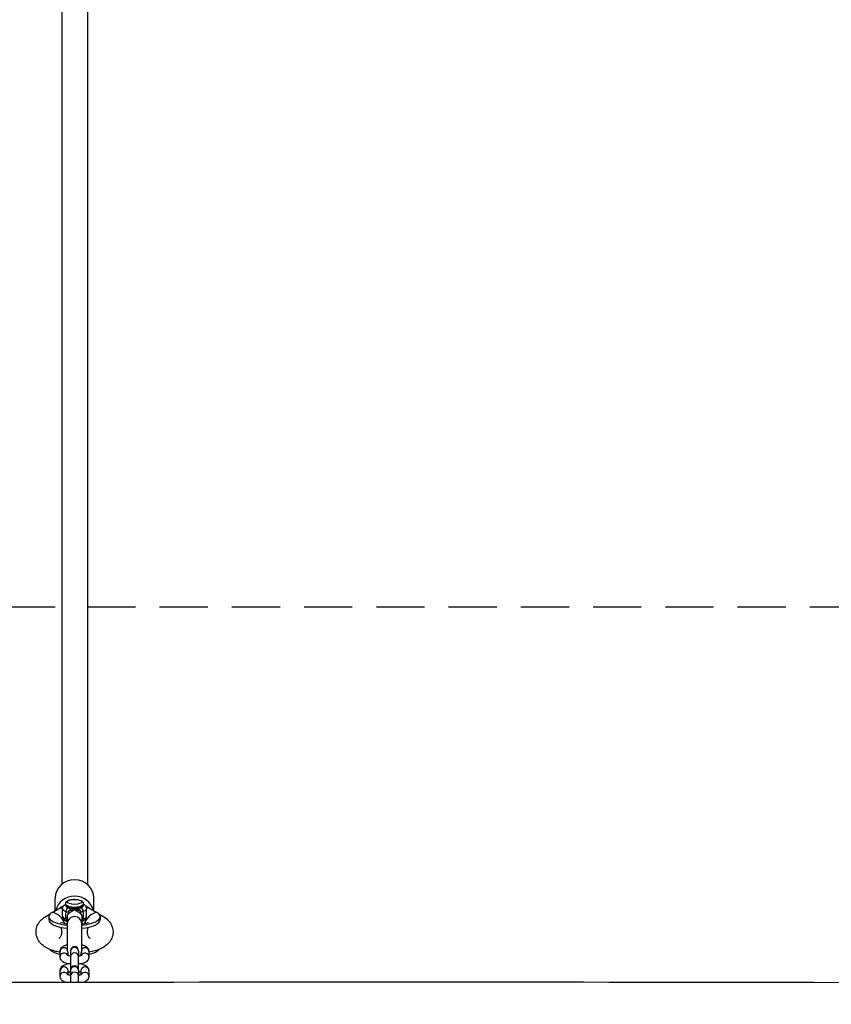
# Model space of a CAD drawing. Units: millimetres. Extents: x -7272 to 7259, y -3251 to 2771.
# Drawn here: x 459 to 965, y -1102 to -489 of the extents above; entities that cross this region are included whole.
import ezdxf

# ---------------------------------------------------------------- set-up
doc = ezdxf.new("R2010")
doc.units = ezdxf.units.MM
doc.header["$LTSCALE"] = 60
doc.linetypes.add('DASHED', pattern=[0.75, 0.5, -0.25])
doc.layers.add('SW_Toestellen', color=2, linetype='Continuous')
doc.layers.add('Valzone_WAS', color=254, linetype='DASHED')

msp = doc.modelspace()

# ---------------------------------------------------------------- linework, layer by layer
at = {"layer": 'SW_Toestellen'}
for p, q in [((485.5, -28.18), (485.5, -1027.03)), ((501.5, -28.18), (501.5, -1027.03)), ((481.5, -1043.4), (481.5, -1035.43)), ((505.5, -1043.4), (505.5, -1035.43)), ((479.64, -1044.5), (484.5, -1041.63)), ((485.26, -1041.27), (486.56, -1040.5)), ((486, -1046.86), (486, -1042.16)), ((489, -1040.44), (489, -1041.12)), ((498, -1040.44), (498, -1041.12)), ((500.44, -1040.5), (501.74, -1041.27)), ((501, -1046.86), (501, -1042.16)), ((502.5, -1041.63), (507.36, -1044.5)), ((475.57, -1047.02), (478.7, -1045.16)), ((477.5, -1047.24), (477.5, -1049.12)), ((489, -1047.22), (489, -1051.35)), ((498, -1047.22), (498, -1051.35)), ((508.3, -1045.16), (511.43, -1047.02)), ((509.5, -1047.24), (509.5, -1049.12)), ((489, -1051.35), (489, -1067.85)), ((498, -1067.85), (498, -1051.35)), ((484.5, -1072.23), (484.5, -1068.81)), ((489.5, -1071.36), (489.5, -1070)), ((491, -1068.26), (491, -1068.66)), ((491, -1068.66), (491, -1072.08)), ((491, -1072.08), (491, -1080.23)), ((496, -1068.66), (496, -1068.26)), ((496, -1068.66), (496, -1072.08)), ((496, -1080.23), (496, -1072.08)), ((497.5, -1070), (497.5, -1071.36)), ((502.5, -1068.81), (502.5, -1072.23)), ((489, -1076.44), (489, -1076.58)), ((498, -1076.58), (498, -1076.44)), ((484.5, -1084.2), (484.5, -1080.78)), ((489.5, -1083.33), (489.5, -1080.78)), ((491, -1080.23), (491, -1080.63)), ((491, -1080.63), (491, -1084.05)), ((491, -1084.05), (491, -1087.93)), ((496, -1080.63), (496, -1080.23)), ((496, -1080.63), (496, -1084.05)), ((496, -1087.92), (496, -1084.05)), ((497.5, -1080.78), (497.5, -1083.33)), ((502.5, -1080.78), (502.5, -1084.2))]:
    msp.add_line(p, q, dxfattribs=at)
for centre, radius, start, end in [((493.5, -1068.26), 2.5, 0, 180), ((493.5, -1080.23), 2.5, 0, 180), ((493.5, -1078.5), 4.5, 221.02788, 236.25101), ((493.5, -1078.5), 4.5, 303.74899, 318.97212)]:
    msp.add_arc(centre, radius, start, end, dxfattribs=at)
for centre, major_axis, ratio, start_param, end_param in [((493.5, -1035.43), (-12, 0), 0.939693, 3.141593, 6.283185), ((493.5, -1045.69), (-12, 0), 0.939693, 3.361454, 6.063324), ((484.5, -1051.02), (-5.1, 8.6), 0.813798, 5.47968, 5.653952), ((493.5, -1042.16), (-7.5, 0), 0.34202, 0, 0.766296), ((493.5, -1040.28), (-5.5, 0), 0.34202, 5.980658, 7.049482), ((489.54, -1043.46), (0.67, 1.88), 0.677034, 0.483331, 2.054128), ((493.5, -1040.28), (5.5, 0), 0.34202, 3.907889, 5.516889), ((493.5, -1040.28), (5.5, 0), 0.34202, 5.516889, 6.585713), ((497.46, -1043.46), (0.67, -1.88), 0.677034, 1.087465, 2.658261), ((493.5, -1042.16), (7.5, 0), 0.34202, 5.516889, 6.283185), ((502.5, -1051.02), (5.1, 8.6), 0.813798, 0.629233, 0.803505), ((479.64, -1053.9), (-4.08, 6.88), 0.813798, 5.932369, 6.283185), ((493.5, -1047.24), (-16, 0), 0.34202, 5.759587, 7.568885), ((479.64, -1053.9), (-5.1, 8.6), 0.813798, 4.508142, 5.653952), ((493.5, -1046.86), (-7.5, 0), 0.34202, 0, 0.766296), ((493.5, -1051.35), (-4.5, 0), 0.939693, 3.141593, 6.283185), ((485.71, -1043.4), (3.6, -2.7), 0.641496, 0.224812, 0.664413), ((491.34, -1044.41), (1.21, 1.59), 0.856517, 0.724389, 1.982419), ((491.35, -1044.42), (1.15, 1.63), 0.845541, 0.695273, 1.906017), ((495.65, -1044.42), (1.15, -1.63), 0.845541, 1.235575, 2.446319), ((495.66, -1044.41), (1.21, -1.59), 0.856517, 1.159174, 2.417203), ((501.29, -1043.4), (-3.6, -2.7), 0.641496, 5.618772, 6.058374), ((493.5, -1047.24), (16, 0), 0.34202, 4.997485, 6.806784), ((493.5, -1046.86), (7.5, 0), 0.34202, 5.516889, 6.283185), ((507.36, -1053.9), (5.1, 8.6), 0.813798, 0.629233, 1.775044), ((507.36, -1053.9), (4.08, 6.88), 0.813798, 0, 0.350817), ((493.5, -1049.12), (-16, 0), 0.34202, 0, 1.2857), ((489.54, -1048.16), (-0.67, -1.88), 0.677034, 5.19572, 6.283185), ((493.5, -1049.12), (16, 0), 0.34202, 4.997485, 6.283185), ((497.46, -1048.16), (0.67, -1.88), 0.677034, 0, 1.087465), ((487, -1068.81), (-2.5, 0), 0.939693, 3.785094, 6.283185), ((493.5, -1068.66), (-2.5, 0), 0.939693, 3.141593, 6.283185), ((500, -1068.81), (2.5, 0), 0.939693, 0, 2.498092), ((493.5, -1066.03), (-16, 0), 0.34202, 0.272851, 0.97339), ((487, -1072.23), (-2.5, 0), 0.939693, 3.566722, 6.283185), ((493.5, -1072.08), (-2.5, 0), 0.939693, 3.141593, 6.283185), ((500, -1072.23), (2.5, 0), 0.939693, 0, 2.716463), ((493.5, -1066.03), (16, 0), 0.34202, 5.309795, 6.010335), ((487, -1080.78), (-2.5, 0), 0.939693, 3.141593, 6.283185), ((493.5, -1080.63), (-2.5, 0), 0.939693, 3.141593, 6.283185), ((500, -1080.78), (-2.5, 0), 0.939693, 3.141593, 6.283185), ((487, -1084.2), (-2.5, 0), 0.939693, 3.566722, 6.283185), ((493.5, -1084.05), (-2.5, 0), 0.939693, 3.141593, 6.283185), ((500, -1084.2), (2.5, 0), 0.939693, 0, 2.716463)]:
    msp.add_ellipse(centre, major_axis=major_axis, ratio=ratio, start_param=start_param, end_param=end_param, dxfattribs=at)
msp.add_ellipse((493.5, -1037.93), major_axis=(-4.5, 0), ratio=0.34202, dxfattribs=at)
for points, knots in [([(486.24, -1041.05), (486.19, -1041.06), (486.14, -1041.06), (485.5, -1041.16), (484.95, -1041.36), (484.5, -1041.63)], [1.3192032, 1.3192032, 1.3192032, 1.3192032, 1.3404614, 1.3404614, 1.5975123, 1.5975123, 1.5975123, 1.5975123]), ([(486, -1042.16), (486, -1041.82), (486.07, -1041.48), (486.31, -1040.86), (486.49, -1040.58), (486.97, -1040.01), (487.28, -1039.77), (487.75, -1039.47), (487.91, -1039.39), (488.06, -1039.31)], [3.1415927, 3.1415927, 3.1415927, 3.1415927, 3.2732554, 3.2732554, 3.4223642, 3.4223642, 3.6384368, 3.6384368, 3.7411027, 3.7411027, 3.7411027, 3.7411027]), ([(499, -1038.87), (499, -1038.64), (498.95, -1038.42), (498.76, -1038.01), (498.62, -1037.82), (498.21, -1037.41), (497.92, -1037.23), (497.15, -1036.86), (496.64, -1036.7), (495.56, -1036.47), (495.01, -1036.4), (493.9, -1036.32), (493.34, -1036.32), (492.24, -1036.38), (491.71, -1036.44), (490.69, -1036.62), (490.21, -1036.75), (489.31, -1037.09), (488.91, -1037.31), (488.43, -1037.76), (488.31, -1037.91), (488.08, -1038.31), (488, -1038.6), (488, -1039.12), (488.06, -1039.34), (488.25, -1039.75), (488.39, -1039.94), (488.81, -1040.35), (489.11, -1040.53), (489.89, -1040.89), (490.41, -1041.05), (491.49, -1041.27), (492.04, -1041.34), (493.16, -1041.41), (493.72, -1041.42), (494.81, -1041.36), (495.34, -1041.3), (496.36, -1041.11), (496.83, -1040.98), (497.72, -1040.63), (498.13, -1040.41), (498.59, -1039.94), (498.71, -1039.8), (498.92, -1039.41), (499, -1039.14), (499, -1038.87)], [0, 0, 0, 0, 0.150773, 0.150773, 0.329594, 0.329594, 0.618402, 0.618402, 1.018169, 1.018169, 1.375337, 1.375337, 1.718173, 1.718173, 2.060286, 2.060286, 2.413438, 2.413438, 2.80114, 2.80114, 2.949779, 2.949779, 3.146642, 3.146642, 3.297446, 3.297446, 3.478244, 3.478244, 3.772557, 3.772557, 4.171416, 4.171416, 4.52778, 4.52778, 4.870434, 4.870434, 5.212688, 5.212688, 5.566471, 5.566471, 5.955669, 5.955669, 6.099264, 6.099264, 6.283185, 6.283185, 6.283185, 6.283185]), ([(498.03, -1041.08), (498.03, -1041.08), (498.03, -1041.09), (498, -1041.12), (497.94, -1041.18), (497.71, -1041.33), (497.53, -1041.42), (497.06, -1041.61), (496.75, -1041.71), (496, -1041.89), (495.57, -1041.96), (494.62, -1042.07), (494.11, -1042.1), (493.08, -1042.1), (492.55, -1042.08), (491.57, -1041.98), (491.1, -1041.91), (490.3, -1041.72), (489.95, -1041.62), (489.42, -1041.4), (489.23, -1041.29), (489.01, -1041.14), (488.97, -1041.08), (488.97, -1041.08), (488.97, -1041.08), (488.97, -1041.08)], [6.497617, 6.497617, 6.497617, 6.497617, 6.559896, 6.559896, 6.762675, 6.762675, 6.988848, 6.988848, 7.250597, 7.250597, 7.536958, 7.536958, 7.835475, 7.835475, 8.137701, 8.137701, 8.436996, 8.436996, 8.724627, 8.724627, 8.985662, 8.985662, 9.204906, 9.204906, 9.210347, 9.210347, 9.210347, 9.210347]), ([(491.34, -1042.53), (491.12, -1042.36), (490.86, -1042.19), (490.26, -1041.87), (489.92, -1041.72), (489.54, -1041.58)], [0, 0, 0, 0, 0.1655276, 0.1655276, 0.3310551, 0.3310551, 0.3310551, 0.3310551]), ([(497.46, -1041.58), (497.16, -1041.69), (496.88, -1041.81), (496.25, -1042.12), (495.93, -1042.32), (495.66, -1042.53)], [0, 0, 0, 0, 0.1308761, 0.1308761, 0.3310541, 0.3310541, 0.3310541, 0.3310541]), ([(498.94, -1039.31), (499.31, -1039.5), (499.67, -1039.72), (500.19, -1040.2), (500.38, -1040.4), (500.75, -1040.98), (500.93, -1041.4), (500.99, -1041.96), (501, -1042.06), (501, -1042.16)], [5.6836752, 5.6836752, 5.6836752, 5.6836752, 5.9256429, 5.9256429, 6.0622097, 6.0622097, 6.244602, 6.244602, 6.2831853, 6.2831853, 6.2831853, 6.2831853]), ([(502.5, -1041.63), (502.05, -1041.36), (501.5, -1041.16), (500.86, -1041.06), (500.81, -1041.06), (500.76, -1041.05)], [2.6407373, 2.6407373, 2.6407373, 2.6407373, 2.8977883, 2.8977883, 2.9190465, 2.9190465, 2.9190465, 2.9190465]), ([(484.5, -1069.33), (483.62, -1069.17), (482.77, -1068.98), (479.61, -1068.17), (477.46, -1067.41), (474.42, -1065.56), (473.47, -1064.86), (472.03, -1063.37), (471.51, -1062.73), (470.35, -1060.86), (469.79, -1059.47), (469.43, -1056.74), (469.5, -1055.5), (470.04, -1053.19), (470.51, -1052.15), (471.75, -1050.16), (472.55, -1049.31), (474.08, -1047.97), (474.82, -1047.46), (475.57, -1047.02)], [5.20435, 5.20435, 5.20435, 5.20435, 5.35492, 5.35492, 5.7721, 5.7721, 5.963819, 5.963819, 6.074867, 6.074867, 6.238387, 6.238387, 6.363623, 6.363623, 6.492932, 6.492932, 6.657018, 6.657018, 6.806784, 6.806784, 6.806784, 6.806784]), ([(486, -1046.86), (486, -1047.2), (486.07, -1047.53), (486.31, -1048.16), (486.49, -1048.44), (486.89, -1048.9), (487.1, -1049.09), (487.54, -1049.42), (487.77, -1049.56), (488.24, -1049.8), (488.49, -1049.9), (488.78, -1050.01), (488.82, -1050.03), (488.87, -1050.05)], [3.1415927, 3.1415927, 3.1415927, 3.1415927, 3.2732554, 3.2732554, 3.4223642, 3.4223642, 3.5756235, 3.5756235, 3.7288828, 3.7288828, 3.882142, 3.882142, 3.9078889, 3.9078889, 3.9078889, 3.9078889]), ([(488.1, -1043.94), (488.06, -1044.11), (488.03, -1044.29), (487.92, -1045.01), (487.87, -1045.6), (487.87, -1046.2), (487.87, -1046.55), (487.89, -1046.89), (487.95, -1047.71), (488.01, -1048.18), (488.1, -1048.64)], [5.6502303, 5.6502303, 5.6502303, 5.6502303, 5.7139451, 5.7139451, 5.9063844, 5.9063844, 5.9063844, 6.0153222, 6.0153222, 6.1621123, 6.1621123, 6.1621123, 6.1621123]), ([(488.1, -1043.94), (488.38, -1043.98), (488.64, -1044.01), (489.14, -1044.07), (489.37, -1044.09), (489.61, -1044.1)], [-0.3310551, -0.3310551, -0.3310551, -0.3310551, -0.1655276, -0.1655276, 0, 0, 0, 0]), ([(489, -1047.22), (489, -1046.92), (489.04, -1046.64), (489.2, -1046.04), (489.37, -1045.75), (489.6, -1045.51)], [-5.9063844, -5.9063844, -5.9063844, -5.9063844, -5.7139451, -5.7139451, -5.4185829, -5.4185829, -5.4185829, -5.4185829]), ([(489.6, -1045.51), (489.69, -1045.42), (489.79, -1045.32), (490.08, -1045.04), (490.28, -1044.86), (490.72, -1044.49), (490.96, -1044.32), (491.57, -1043.89), (491.96, -1043.65), (492.74, -1043.22), (493.14, -1043.02), (493.5, -1042.84)], [-0.9918718, -0.9918718, -0.9918718, -0.9918718, -0.8784284, -0.8784284, -0.6969188, -0.6969188, -0.5265621, -0.5265621, -0.2669639, -0.2669639, 0.001253, 0.001253, 0.001253, 0.001253]), ([(489.61, -1044.1), (489.62, -1044.08), (489.64, -1044.07), (489.66, -1044.04), (489.67, -1044.04), (489.67, -1044.03)], [-0.004424932, -0.004424932, -0.004424932, -0.004424932, -0.002212466, -0.002212466, -0.001745577, -0.001745577, -0.001745577, -0.001745577]), ([(490.34, -1043.39), (490.37, -1043.37), (490.4, -1043.36), (490.42, -1043.35), (490.47, -1043.32), (490.51, -1043.3), (490.62, -1043.24), (490.68, -1043.22), (490.82, -1043.16), (490.89, -1043.14), (491.05, -1043.1), (491.14, -1043.08), (491.3, -1043.04), (491.38, -1043.03), (491.56, -1043), (491.67, -1042.98), (491.9, -1042.95), (492.03, -1042.94), (492.31, -1042.91), (492.46, -1042.9), (492.76, -1042.88), (492.91, -1042.87), (493.2, -1042.86), (493.35, -1042.85), (493.5, -1042.84)], [-0.2316326, -0.2316326, -0.2316326, -0.2316326, -0.2299718, -0.2299718, -0.2299718, -0.226019, -0.226019, -0.2175922, -0.2175922, -0.2059452, -0.2059452, -0.1899904, -0.1899904, -0.1733723, -0.1733723, -0.1497073, -0.1497073, -0.1189427, -0.1189427, -0.0789488, -0.0789488, -0.0394719, -0.0394719, 0.0032527, 0.0032527, 0.0032527, 0.0032527]), ([(491.35, -1042.54), (491.35, -1042.54), (491.35, -1042.54), (491.35, -1042.53), (491.35, -1042.53), (491.34, -1042.53)], [0.001745577, 0.001745577, 0.001745577, 0.001745577, 0.002212466, 0.002212466, 0.004424932, 0.004424932, 0.004424932, 0.004424932]), ([(493.5, -1042.84), (493.36, -1042.84), (493.22, -1042.83), (492.95, -1042.81), (492.82, -1042.79), (492.57, -1042.77), (492.44, -1042.75), (492.22, -1042.72), (492.13, -1042.71), (491.96, -1042.68), (491.89, -1042.67), (491.78, -1042.65), (491.73, -1042.64), (491.64, -1042.62), (491.59, -1042.61), (491.52, -1042.59), (491.49, -1042.58), (491.44, -1042.56), (491.41, -1042.56), (491.38, -1042.55), (491.38, -1042.54), (491.37, -1042.54), (491.36, -1042.54), (491.36, -1042.54), (491.35, -1042.54)], [-0.0032527, -0.0032527, -0.0032527, -0.0032527, 0.0394719, 0.0394719, 0.0789488, 0.0789488, 0.1189427, 0.1189427, 0.1497073, 0.1497073, 0.1733723, 0.1733723, 0.1899904, 0.1899904, 0.2059452, 0.2059452, 0.2175922, 0.2175922, 0.226019, 0.226019, 0.2299718, 0.2299718, 0.2299718, 0.2316326, 0.2316326, 0.2316326, 0.2316326]), ([(495.65, -1042.54), (495.64, -1042.54), (495.64, -1042.54), (495.63, -1042.54), (495.62, -1042.54), (495.62, -1042.55), (495.59, -1042.56), (495.56, -1042.56), (495.51, -1042.58), (495.48, -1042.59), (495.41, -1042.61), (495.36, -1042.62), (495.27, -1042.64), (495.22, -1042.65), (495.1, -1042.67), (495.03, -1042.68), (494.86, -1042.71), (494.77, -1042.72), (494.55, -1042.75), (494.42, -1042.77), (494.12, -1042.8), (493.95, -1042.81), (493.69, -1042.83), (493.59, -1042.84), (493.5, -1042.84)], [0.0015894, 0.0015894, 0.0015894, 0.0015894, 0.0032502, 0.0032502, 0.0032502, 0.007203, 0.007203, 0.0156298, 0.0156298, 0.0272768, 0.0272768, 0.0432316, 0.0432316, 0.0602464, 0.0602464, 0.0842289, 0.0842289, 0.1154061, 0.1154061, 0.1559365, 0.1559365, 0.208626, 0.208626, 0.2370269, 0.2370269, 0.2370269, 0.2370269]), ([(493.5, -1042.84), (493.6, -1042.85), (493.7, -1042.85), (493.98, -1042.87), (494.17, -1042.88), (494.52, -1042.9), (494.68, -1042.91), (494.96, -1042.94), (495.09, -1042.95), (495.32, -1042.98), (495.43, -1042.99), (495.62, -1043.03), (495.7, -1043.04), (495.86, -1043.08), (495.95, -1043.1), (496.11, -1043.14), (496.18, -1043.16), (496.32, -1043.22), (496.38, -1043.24), (496.49, -1043.3), (496.53, -1043.32), (496.58, -1043.35), (496.6, -1043.36), (496.63, -1043.37), (496.66, -1043.39)], [-0.2370269, -0.2370269, -0.2370269, -0.2370269, -0.208626, -0.208626, -0.1559365, -0.1559365, -0.1154061, -0.1154061, -0.0842289, -0.0842289, -0.0602464, -0.0602464, -0.0432316, -0.0432316, -0.0272768, -0.0272768, -0.0156298, -0.0156298, -0.007203, -0.007203, -0.0032502, -0.0032502, -0.0032502, -0.0015894, -0.0015894, -0.0015894, -0.0015894]), ([(493.5, -1042.84), (493.86, -1043.02), (494.26, -1043.22), (495.04, -1043.65), (495.43, -1043.89), (496.04, -1044.32), (496.28, -1044.49), (496.72, -1044.86), (496.92, -1045.04), (497.21, -1045.32), (497.31, -1045.42), (497.4, -1045.51)], [-4.1429476, -4.1429476, -4.1429476, -4.1429476, -3.8747307, -3.8747307, -3.6151325, -3.6151325, -3.4447757, -3.4447757, -3.2632662, -3.2632662, -3.1498228, -3.1498228, -3.1498228, -3.1498228]), ([(495.66, -1042.53), (495.65, -1042.53), (495.65, -1042.53), (495.65, -1042.54), (495.65, -1042.54), (495.65, -1042.54)], [0, 0, 0, 0, 0.001655965, 0.001655965, 0.002679356, 0.002679356, 0.002679356, 0.002679356]), ([(497.33, -1044.03), (497.34, -1044.05), (497.35, -1044.05), (497.37, -1044.08), (497.38, -1044.09), (497.39, -1044.1)], [-0.002679356, -0.002679356, -0.002679356, -0.002679356, -0.001655965, -0.001655965, 0, 0, 0, 0]), ([(497.39, -1044.1), (497.68, -1044.09), (497.96, -1044.06), (498.47, -1044), (498.68, -1043.97), (498.9, -1043.94)], [-0.3310541, -0.3310541, -0.3310541, -0.3310541, -0.1308761, -0.1308761, 0, 0, 0, 0]), ([(497.4, -1045.51), (497.45, -1045.57), (497.5, -1045.63), (497.64, -1045.81), (497.72, -1045.94), (497.87, -1046.28), (497.93, -1046.49), (497.99, -1046.89), (498, -1047.05), (498, -1047.22)], [-6.3931415, -6.3931415, -6.3931415, -6.3931415, -6.3228942, -6.3228942, -6.1896227, -6.1896227, -6.0153222, -6.0153222, -5.9063844, -5.9063844, -5.9063844, -5.9063844]), ([(498.13, -1050.05), (498.39, -1049.95), (498.63, -1049.85), (499.11, -1049.62), (499.34, -1049.49), (499.79, -1049.18), (500.01, -1049), (500.42, -1048.56), (500.61, -1048.29), (500.91, -1047.64), (501, -1047.25), (501, -1046.86)], [5.516889, 5.516889, 5.516889, 5.516889, 5.6701483, 5.6701483, 5.8234075, 5.8234075, 5.9766668, 5.9766668, 6.129926, 6.129926, 6.2831853, 6.2831853, 6.2831853, 6.2831853]), ([(498.9, -1048.64), (498.94, -1048.44), (498.97, -1048.24), (499.08, -1047.43), (499.12, -1046.81), (499.12, -1046.2), (499.12, -1045.86), (499.11, -1045.52), (499.05, -1044.75), (498.99, -1044.33), (498.9, -1043.94)], [5.6502303, 5.6502303, 5.6502303, 5.6502303, 5.7139451, 5.7139451, 5.9063844, 5.9063844, 5.9063844, 6.0153222, 6.0153222, 6.1621123, 6.1621123, 6.1621123, 6.1621123]), ([(511.43, -1047.02), (512.42, -1047.6), (513.39, -1048.3), (514.88, -1049.8), (515.41, -1050.44), (516.6, -1052.31), (517.19, -1053.71), (517.57, -1056.45), (517.51, -1057.7), (516.99, -1060.01), (516.52, -1061.06), (515.3, -1063.05), (514.51, -1063.91), (512.45, -1065.72), (511.17, -1066.47), (507.56, -1068.17), (505.13, -1068.85), (502.51, -1069.33), (502.5, -1069.33), (502.5, -1069.33)], [2.617994, 2.617994, 2.617994, 2.617994, 2.814764, 2.814764, 2.928347, 2.928347, 3.093842, 3.093842, 3.219328, 3.219328, 3.348246, 3.348246, 3.51111, 3.51111, 3.770079, 3.770079, 4.219721, 4.219721, 4.220427, 4.220427, 4.220427, 4.220427]), ([(484.73, -1053.7), (484.79, -1053.79), (484.84, -1053.9), (485.17, -1054.56), (485.41, -1055.32), (485.55, -1056.98), (485.42, -1057.87), (484.95, -1059.27), (484.63, -1059.79), (484.13, -1060.44), (483.94, -1060.61), (483.74, -1060.77), (483.7, -1060.8), (483.7, -1060.8)], [9.2297831, 9.2297831, 9.2297831, 9.2297831, 9.2573554, 9.2573554, 9.3969456, 9.3969456, 9.5399433, 9.5399433, 9.6828176, 9.6828176, 9.8123496, 9.8123496, 9.9086646, 9.9086646, 9.9086646, 9.9086646]), ([(489, -1051.82), (488.27, -1051.72), (487.6, -1051.61), (486.37, -1051.34), (485.82, -1051.18), (485.1, -1050.94), (484.88, -1050.84), (484.75, -1050.77), (484.73, -1050.76), (484.73, -1050.76)], [8.2266188, 8.2266188, 8.2266188, 8.2266188, 8.4235594, 8.4235594, 8.6390328, 8.6390328, 8.8140626, 8.8140626, 8.8756825, 8.8756825, 8.8756825, 8.8756825]), ([(489, -1049.31), (488.91, -1049.23), (488.82, -1049.15), (488.53, -1048.91), (488.32, -1048.76), (488.1, -1048.64)], [-0.1903632, -0.1903632, -0.1903632, -0.1903632, -0.1308761, -0.1308761, 0, 0, 0, 0]), ([(498.9, -1048.64), (498.62, -1048.8), (498.36, -1048.99), (498.07, -1049.24), (498.04, -1049.27), (498, -1049.31)], [-0.3310551, -0.3310551, -0.3310551, -0.3310551, -0.1655276, -0.1655276, -0.1406916, -0.1406916, -0.1406916, -0.1406916]), ([(502.27, -1050.76), (502.27, -1050.76), (502.24, -1050.78), (502.08, -1050.85), (501.9, -1050.93), (501.35, -1051.13), (500.95, -1051.25), (499.92, -1051.5), (499.25, -1051.64), (498.35, -1051.77), (498.18, -1051.8), (498, -1051.82)], [6.8322808, 6.8322808, 6.8322808, 6.8322808, 6.9121364, 6.9121364, 7.0552067, 7.0552067, 7.22736, 7.22736, 7.4333137, 7.4333137, 7.4813444, 7.4813444, 7.4813444, 7.4813444]), ([(503.3, -1060.8), (503.3, -1060.8), (503.25, -1060.77), (503.05, -1060.59), (502.86, -1060.42), (502.39, -1059.8), (502.1, -1059.35), (501.62, -1058.07), (501.47, -1057.2), (501.55, -1055.5), (501.78, -1054.7), (502.12, -1053.96), (502.2, -1053.82), (502.27, -1053.7)], [5.7992987, 5.7992987, 5.7992987, 5.7992987, 5.9016025, 5.9016025, 6.0267948, 6.0267948, 6.156497, 6.156497, 6.2989256, 6.2989256, 6.4418399, 6.4418399, 6.4781801, 6.4781801, 6.4781801, 6.4781801]), ([(484.5, -1068.81), (484.5, -1068.4), (484.58, -1067.99), (484.87, -1067.23), (485.09, -1066.89), (485.66, -1066.21), (486.02, -1065.92), (487.07, -1065.24), (487.79, -1064.95), (488.72, -1064.68), (488.86, -1064.64), (489, -1064.61)], [3.1415927, 3.1415927, 3.1415927, 3.1415927, 3.2715787, 3.2715787, 3.4182353, 3.4182353, 3.6281925, 3.6281925, 4.0062334, 4.0062334, 4.0721872, 4.0721872, 4.0721872, 4.0721872]), ([(498, -1064.61), (498.32, -1064.69), (498.63, -1064.78), (499.78, -1065.18), (500.56, -1065.53), (501.5, -1066.39), (501.72, -1066.64), (502.18, -1067.33), (502.4, -1067.84), (502.49, -1068.54), (502.5, -1068.68), (502.5, -1068.81)], [5.3525907, 5.3525907, 5.3525907, 5.3525907, 5.5029961, 5.5029961, 5.9244861, 5.9244861, 6.0593289, 6.0593289, 6.2403181, 6.2403181, 6.2831853, 6.2831853, 6.2831853, 6.2831853]), ([(489.29, -1076.51), (488.86, -1076.41), (488.45, -1076.3), (487.22, -1075.87), (486.44, -1075.51), (485.5, -1074.65), (485.28, -1074.41), (484.82, -1073.71), (484.6, -1073.21), (484.51, -1072.51), (484.5, -1072.37), (484.5, -1072.23)], [2.1667376, 2.1667376, 2.1667376, 2.1667376, 2.3614035, 2.3614035, 2.7828934, 2.7828934, 2.9177362, 2.9177362, 3.0987255, 3.0987255, 3.1415927, 3.1415927, 3.1415927, 3.1415927]), ([(489.5, -1070), (489.5, -1069.94), (489.5, -1069.87), (489.48, -1069.68), (489.46, -1069.55), (489.4, -1069.25), (489.35, -1069.07), (489.24, -1068.72), (489.18, -1068.56), (489.07, -1068.23), (489.02, -1068.07), (489, -1067.91), (489, -1067.88), (489, -1067.85)], [0.472192, 0.472192, 0.472192, 0.472192, 0.4964878, 0.4964878, 0.543725, 0.543725, 0.6120246, 0.6120246, 0.6829856, 0.6829856, 0.7771682, 0.7771682, 0.8012106, 0.8012106, 0.8012106, 0.8012106]), ([(491, -1071.75), (490.9, -1071.74), (490.8, -1071.72), (490.31, -1071.62), (489.97, -1071.53), (489.47, -1071.36), (489.29, -1071.28), (489.12, -1071.18), (489.08, -1071.15), (489.08, -1071.15)], [2.0374786, 2.0374786, 2.0374786, 2.0374786, 2.1023648, 2.1023648, 2.3604202, 2.3604202, 2.5814666, 2.5814666, 2.7294699, 2.7294699, 2.7294699, 2.7294699]), ([(497.92, -1071.15), (497.92, -1071.15), (497.91, -1071.16), (497.89, -1071.18), (497.83, -1071.21), (497.62, -1071.31), (497.47, -1071.38), (497.04, -1071.52), (496.75, -1071.6), (496.28, -1071.7), (496.14, -1071.73), (496, -1071.75)], [0.4121227, 0.4121227, 0.4121227, 0.4121227, 0.4550132, 0.4550132, 0.6063438, 0.6063438, 0.7903544, 0.7903544, 1.0131059, 1.0131059, 1.1041141, 1.1041141, 1.1041141, 1.1041141]), ([(498, -1067.85), (498, -1067.88), (498, -1067.9), (497.98, -1068.06), (497.93, -1068.25), (497.79, -1068.64), (497.72, -1068.83), (497.62, -1069.19), (497.57, -1069.36), (497.52, -1069.65), (497.51, -1069.77), (497.5, -1069.92), (497.5, -1069.96), (497.5, -1070)], [0.1387097, 0.1387097, 0.1387097, 0.1387097, 0.1572763, 0.1572763, 0.2631092, 0.2631092, 0.3476545, 0.3476545, 0.4136419, 0.4136419, 0.4574696, 0.4574696, 0.472192, 0.472192, 0.472192, 0.472192]), ([(502.5, -1072.23), (502.5, -1072.65), (502.42, -1073.06), (502.13, -1073.82), (501.91, -1074.16), (501.34, -1074.84), (500.98, -1075.13), (499.93, -1075.81), (499.21, -1076.09), (498.19, -1076.39), (497.95, -1076.45), (497.71, -1076.51)], [0, 0, 0, 0, 0.129986, 0.129986, 0.2766427, 0.2766427, 0.4865999, 0.4865999, 0.8646408, 0.8646408, 0.974855, 0.974855, 0.974855, 0.974855]), ([(484.5, -1080.78), (484.5, -1080.37), (484.58, -1079.96), (484.87, -1079.2), (485.09, -1078.86), (485.66, -1078.18), (486.02, -1077.89), (487.07, -1077.21), (487.79, -1076.92), (489.34, -1076.47), (490.15, -1076.31), (491, -1076.21)], [3.141593, 3.141593, 3.141593, 3.141593, 3.271579, 3.271579, 3.418235, 3.418235, 3.628193, 3.628193, 4.006233, 4.006233, 4.367851, 4.367851, 4.367851, 4.367851]), ([(496, -1076.21), (496.18, -1076.23), (496.35, -1076.26), (497.38, -1076.41), (498.19, -1076.6), (499.78, -1077.15), (500.56, -1077.51), (501.5, -1078.36), (501.72, -1078.61), (502.18, -1079.3), (502.4, -1079.81), (502.49, -1080.51), (502.5, -1080.65), (502.5, -1080.78)], [5.056927, 5.056927, 5.056927, 5.056927, 5.132285, 5.132285, 5.502996, 5.502996, 5.924486, 5.924486, 6.059329, 6.059329, 6.240318, 6.240318, 6.283185, 6.283185, 6.283185, 6.283185]), ([(-2196.04, -1101.71), (-2162.71, -1101.53), (-2129.38, -1101.34), (-1996.06, -1100.58), (-1896.07, -1100.01), (-1496.1, -1097.79), (-1196.11, -1096.33), (-566.43, -1093.27), (-236.75, -1091.22), (433.08, -1087.42), (773.23, -1087.47), (1380.22, -1089.07), (1647.03, -1090), (2003.31, -1086.5), (2092.81, -1085.42), (2182.3, -1084.16)], [0, 0, 0, 0, 10.000001, 10.000001, 40.000001, 40.000001, 130.000569, 130.000569, 228.907422, 228.907422, 330.953176, 330.953176, 411.008319, 411.008319, 437.859417, 437.859417, 437.859417, 437.859417]), ([(487.55, -1087.93), (486.9, -1087.67), (486.29, -1087.35), (485.5, -1086.62), (485.28, -1086.38), (484.82, -1085.68), (484.6, -1085.18), (484.51, -1084.48), (484.5, -1084.34), (484.5, -1084.2)], [2.4489413, 2.4489413, 2.4489413, 2.4489413, 2.7828934, 2.7828934, 2.9177362, 2.9177362, 3.0987255, 3.0987255, 3.1415927, 3.1415927, 3.1415927, 3.1415927]), ([(491, -1083.73), (490.9, -1083.71), (490.8, -1083.69), (490.31, -1083.59), (489.97, -1083.5), (489.47, -1083.33), (489.29, -1083.25), (489.12, -1083.15), (489.08, -1083.13), (489.08, -1083.13)], [2.0374786, 2.0374786, 2.0374786, 2.0374786, 2.1023648, 2.1023648, 2.3604202, 2.3604202, 2.5814666, 2.5814666, 2.7294699, 2.7294699, 2.7294699, 2.7294699]), ([(489.5, -1081.66), (489.57, -1081.63), (489.65, -1081.6), (489.96, -1081.49), (490.25, -1081.41), (490.72, -1081.31), (490.86, -1081.29), (491, -1081.26)], [3.8535131, 3.8535131, 3.8535131, 3.8535131, 3.9319471, 3.9319471, 4.1546986, 4.1546986, 4.2457067, 4.2457067, 4.2457067, 4.2457067]), ([(496, -1081.26), (496.1, -1081.28), (496.2, -1081.3), (496.69, -1081.4), (497.03, -1081.49), (497.37, -1081.61), (497.44, -1081.63), (497.5, -1081.66)], [5.1790712, 5.1790712, 5.1790712, 5.1790712, 5.2439575, 5.2439575, 5.5020128, 5.5020128, 5.5712649, 5.5712649, 5.5712649, 5.5712649]), ([(497.92, -1083.13), (497.92, -1083.13), (497.91, -1083.13), (497.89, -1083.15), (497.83, -1083.18), (497.62, -1083.28), (497.47, -1083.35), (497.04, -1083.5), (496.75, -1083.58), (496.28, -1083.67), (496.14, -1083.7), (496, -1083.73)], [0.4121227, 0.4121227, 0.4121227, 0.4121227, 0.4550132, 0.4550132, 0.6063438, 0.6063438, 0.7903544, 0.7903544, 1.0131059, 1.0131059, 1.1041141, 1.1041141, 1.1041141, 1.1041141]), ([(502.5, -1084.2), (502.5, -1084.62), (502.42, -1085.03), (502.13, -1085.79), (501.91, -1086.13), (501.34, -1086.81), (500.98, -1087.1), (500.25, -1087.57), (499.88, -1087.76), (499.5, -1087.92)], [0, 0, 0, 0, 0.129986, 0.129986, 0.2766427, 0.2766427, 0.4865999, 0.4865999, 0.6846101, 0.6846101, 0.6846101, 0.6846101])]:
    msp.add_open_spline(points, degree=3, knots=knots, dxfattribs=at)
for points in [[(489.67, -1044.03), (489.84, -1043.85), (490.07, -1043.57), (490.34, -1043.39)], [(491.35, -1042.54), (491.26, -1042.57), (491.07, -1042.65), (490.8, -1042.84), (490.56, -1043.09), (490.41, -1043.29), (490.34, -1043.39)], [(496.66, -1043.39), (496.59, -1043.29), (496.44, -1043.09), (496.2, -1042.84), (495.93, -1042.65), (495.74, -1042.57), (495.65, -1042.54)], [(496.66, -1043.39), (496.93, -1043.57), (497.16, -1043.85), (497.33, -1044.03)], [(488.87, -1050.05), (488.91, -1050.06), (488.96, -1050.08), (489, -1050.09)], [(498, -1050.09), (498.04, -1050.08), (498.09, -1050.06), (498.13, -1050.05)]]:
    msp.add_open_spline(points, degree=3, dxfattribs=at)
at = {"layer": 'Valzone_WAS'}
for p, q in [((1.5, -854.2), (485.5, -854.2)), ((501.5, -854.2), (985.5, -854.2))]:
    msp.add_line(p, q, dxfattribs=at)

doc.saveas('drawing.dxf')
